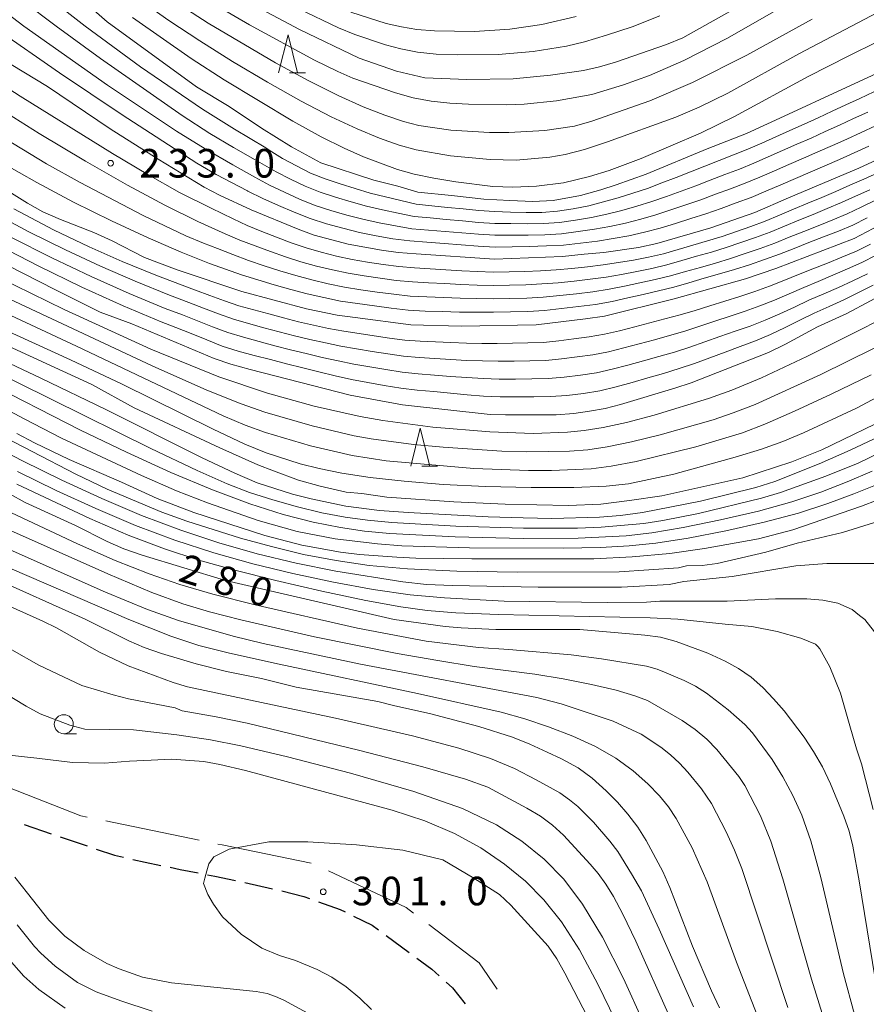
# Model space of a CAD drawing. Units: millimetres. Extents: x -72000 to -70000, y 25500 to 27000.
# Drawn here: x -71005 to -70894, y 26159 to 26288 of the extents above; entities that cross this region are included whole.
import ezdxf

# ---------------------------------------------------------------- set-up
doc = ezdxf.new("R2010")
doc.units = ezdxf.units.MM
for name, color, linetype, lineweight in [('110600_大字・町・丁目界', 7, 'Continuous', 20), ('210300_徒歩道', 7, 'Continuous', 30), ('633100_広葉樹林', 7, 'Continuous', 9), ('633200_針葉樹林', 7, 'Continuous', 9), ('710100_等高線（計曲線）', 7, 'Continuous', 20), ('710107_等高線（計曲線）（注記）', 7, 'Continuous', 20), ('710200_等高線（主曲線）', 7, 'Continuous', 9), ('731200_図化機測定による標高点', 7, 'Continuous', 20), ('731207_図化機測定による標高点（注記）', 7, 'Continuous', 20)]:
    doc.layers.add(name, color=color, linetype=linetype, lineweight=lineweight)
doc.styles.add('Style-WORKING', font='txt')

msp = doc.modelspace()

# ---------------------------------------------------------------- linework, layer by layer
at = {"layer": '110600_大字・町・丁目界'}
msp.add_line((-70993.499, 26182.798), (-70981.259, 26180.265), dxfattribs=at)
at = {"layer": '110600_大字・町・丁目界', "flags": 128}
for points in [[(-71007.641, 26187.69), (-70996.802, 26183.481), (-70995.948, 26183.304)], [(-70978.811, 26179.758), (-70978.253, 26179.643), (-70966.564, 26177.255)], [(-70964.285, 26176.241), (-70954.076, 26171.456), (-70953.1, 26170.715)], [(-70951.11, 26169.202), (-70944.482, 26164.165), (-70942.119, 26160.722)]]:
    msp.add_lwpolyline(points, dxfattribs=at)
at = {"layer": '210300_徒歩道'}
for p, q in [((-71004.23, 26182.335), (-71000.68, 26181.125)), ((-70999.497, 26180.722), (-70995.948, 26179.512)), ((-70975.273, 26174.706), (-70971.608, 26173.909)), ((-70956.704, 26167.759), (-70953.679, 26165.542))]:
    msp.add_line(p, q, dxfattribs=at)
at = {"layer": '210300_徒歩道', "flags": 128}
for points in [[(-70994.764, 26179.109), (-70992.39, 26178.3), (-70991.178, 26178.031)], [(-70989.957, 26177.761), (-70988.33, 26177.4), (-70986.291, 26176.974)], [(-70985.068, 26176.718), (-70983.74, 26176.44), (-70981.39, 26175.987)], [(-70980.162, 26175.749), (-70979.2, 26175.56), (-70976.494, 26174.971)], [(-70970.392, 26173.621), (-70967.51, 26172.88), (-70966.782, 26172.618)], [(-70965.605, 26172.195), (-70962.73, 26171.16), (-70962.106, 26170.855)], [(-70960.984, 26170.306), (-70958.56, 26169.12), (-70957.712, 26168.498)], [(-70952.671, 26164.803), (-70950.69, 26163.35), (-70949.734, 26162.479)], [(-70948.809, 26161.638), (-70948.01, 26160.91), (-70946.347, 26158.823)]]:
    msp.add_lwpolyline(points, dxfattribs=at)
at = {"layer": '633100_広葉樹林'}
msp.add_line((-70999.03, 26194.24), (-70997.363, 26194.24), dxfattribs=at)
msp.add_circle((-70999.03, 26195.49), 1.25, dxfattribs=at)
at = {"layer": '633200_針葉樹林'}
for p, q in [((-70969.382, 26280.93), (-70967.298, 26280.93)), ((-70952.032, 26229.34), (-70949.948, 26229.34))]:
    msp.add_line(p, q, dxfattribs=at)
at = {"layer": '633200_針葉樹林', "flags": 128}
for points in [[(-70970.84, 26280.93), (-70969.59, 26285.93), (-70968.34, 26280.93)], [(-70953.49, 26229.34), (-70952.24, 26234.34), (-70950.99, 26229.34)]]:
    msp.add_lwpolyline(points, dxfattribs=at)
at = {"layer": '710100_等高線（計曲線）', "flags": 128}
for points in [[(-70887.31, 26283.19), (-70897.47, 26278.49), (-70903.9, 26275.51), (-70909.39, 26273), (-70914.57, 26270.96), (-70922.57, 26267.66), (-70926.49, 26266.25), (-70928.53, 26265.62), (-70931.2, 26264.84), (-70934.8, 26264.21), (-70937.47, 26264.05), (-70940.45, 26264.21), (-70943.9, 26264.37), (-70948.14, 26264.84), (-70952.53, 26265.31), (-70955.19, 26266.09), (-70958.33, 26266.88), (-70965.28, 26269.16), (-70969.13, 26271.25), (-70973.08, 26273.7), (-70977.33, 26276.53), (-70981.6, 26279.11), (-70993.35, 26287.66), (-70996.82, 26290.75)], [(-70975.91, 26290.82), (-70968.09, 26286.63), (-70960.27, 26282.89), (-70955.35, 26281.16), (-70951.64, 26280.3), (-70946.1, 26280.06), (-70940.03, 26280.18), (-70935.13, 26280.65), (-70930.81, 26281.25), (-70928.7, 26281.72), (-70926.62, 26282.33), (-70919.89, 26284.67), (-70917.78, 26285.55), (-70907.98, 26291.06)], [(-70890.57, 26270.33), (-70894.65, 26268.45), (-70903.9, 26264.53), (-70908.3, 26262.64), (-70914.1, 26260.6), (-70921.16, 26258.55), (-70923.57, 26258.05), (-70928.13, 26257.37), (-70930.73, 26257.14), (-70933.55, 26256.84), (-70942.49, 26256.52), (-70952.75, 26257.22), (-70955.13, 26257.38), (-70957.33, 26257.68), (-70961.68, 26258.48), (-70966.15, 26259.65), (-70968.27, 26260.42), (-70974.41, 26262.98), (-70978.58, 26264.9), (-70980.62, 26265.97), (-70986.63, 26269.63), (-70992.93, 26273.61), (-71001.16, 26279.17), (-71007.43, 26282.92)], [(-71009.3, 26267.24), (-71003.81, 26263.83), (-71001.78, 26262.73), (-70999.47, 26261.72), (-70995.1, 26260.02), (-70992.68, 26258.9), (-70988.45, 26256.72), (-70984.16, 26255.1), (-70975.65, 26252.25), (-70967.18, 26250), (-70963.12, 26249.16), (-70960.79, 26248.87), (-70953.47, 26247.89), (-70946.88, 26247.73), (-70937, 26247.89), (-70930.54, 26248.69), (-70928.06, 26249.04), (-70918.88, 26251.28), (-70909.53, 26253.94), (-70905.55, 26255.28), (-70895.26, 26259.22), (-70891.09, 26261.38)], [(-71008.47, 26256.74), (-71000.1, 26252.47), (-70994.26, 26249.57), (-70990.09, 26248.04), (-70979.29, 26243.45), (-70977.11, 26242.73), (-70974.57, 26242.02), (-70961.45, 26238.67), (-70954.56, 26237.39), (-70943.07, 26236.13), (-70941.05, 26236.06), (-70934.38, 26236.09), (-70932.06, 26236.27), (-70930, 26236.55), (-70927.95, 26236.93), (-70925.93, 26237.45), (-70918.81, 26239.58), (-70916.67, 26240.29), (-70906.53, 26244.25), (-70904.3, 26245.34), (-70900.1, 26247.61), (-70896.23, 26249.39), (-70890.03, 26252.69)], [(-70889.75, 26236.2), (-70899.49, 26231.49), (-70903.47, 26229.91), (-70909.86, 26227.8), (-70920.53, 26225.45), (-70924.77, 26224.82), (-70928.53, 26224.35), (-70932.76, 26224.2), (-70941.08, 26224.35), (-70947.82, 26224.67), (-70956.61, 26225.29), (-70959.9, 26225.76), (-70961.94, 26225.92), (-70965.39, 26226.71), (-70968.21, 26227.49), (-70971.51, 26228.75), (-70973.55, 26229.53), (-70978.56, 26231.73), (-70989.78, 26236.99), (-70995.36, 26240.06), (-71009.57, 26246.57)], [(-70892.24, 26224.89), (-70894.3, 26224.11), (-70903.3, 26220.99), (-70907.81, 26219.82), (-70914.9, 26218.56), (-70919.45, 26217.9), (-70924.39, 26217.46), (-70929.45, 26217.19), (-70945.44, 26217.17), (-70952.8, 26217.27), (-70955.31, 26217.39), (-70960.21, 26217.77), (-70962.7, 26218.07), (-70967.8, 26219), (-70972.65, 26220.26), (-70981.97, 26223.28), (-70986.75, 26225.09), (-70991.45, 26227.26), (-70998.32, 26230.21), (-71002.87, 26232.41), (-71005.18, 26233.65)], [(-71006.16, 26225.73), (-71004.1, 26224.6), (-70997.49, 26221.56), (-70993.32, 26219.45), (-70991.16, 26218.52), (-70988.73, 26217.68), (-70977.81, 26214.34), (-70955.66, 26209.24), (-70948.96, 26208.3), (-70946.88, 26208.12), (-70942.31, 26207.92), (-70931.3, 26207.9), (-70922.75, 26207.19), (-70920.69, 26206.92), (-70918.64, 26206.35), (-70914.46, 26204.8), (-70912.2, 26203.77), (-70910.44, 26202.8), (-70908.78, 26201.66), (-70907.27, 26200.32), (-70907.22, 26200.27), (-70905.84, 26198.84), (-70904.44, 26197.24), (-70901.84, 26193.81), (-70900.6, 26191.93), (-70899.43, 26189.91), (-70898.39, 26187.65), (-70896.62, 26183.42), (-70895.92, 26181.47), (-70895.43, 26179.48), (-70894.59, 26174.92), (-70892.5, 26162.07)], [(-71008.75, 26214.88), (-70996.21, 26209.28), (-70990.48, 26206.44), (-70988.49, 26205.57), (-70986.21, 26204.75), (-70981.63, 26203.41), (-70977.66, 26202.4), (-70973.06, 26201.49), (-70968.53, 26200.37), (-70957.79, 26198.49), (-70955.59, 26197.9), (-70951, 26196.89), (-70944.54, 26195.21), (-70940.13, 26193.78), (-70937.85, 26192.87), (-70935.56, 26191.82), (-70933.68, 26190.94), (-70931.5, 26189.77), (-70929.65, 26188.4), (-70927.81, 26186.74), (-70926.34, 26185.28), (-70924.96, 26183.71), (-70923.68, 26181.98), (-70922.57, 26180.25), (-70920.38, 26176.15), (-70919.45, 26174.06), (-70916.51, 26166.37), (-70913.98, 26160.51), (-70912.96, 26158.29)], [(-70958.63, 26158.08), (-70960.16, 26159.56), (-70961.97, 26161.04), (-70963.84, 26162.29), (-70965.76, 26163.29), (-70968.6, 26164.47), (-70970.7, 26165.13), (-70973.02, 26166.09), (-70975.75, 26167.93), (-70978.21, 26170.2), (-70979.38, 26171.89), (-70980.14, 26173.14), (-70980.7, 26174.57), (-70980.5, 26175.3), (-70980.37, 26175.79), (-70980.23, 26176.27), (-70979.98, 26177.18), (-70979.33, 26178.08), (-70977.31, 26179.09), (-70972.1, 26180.06), (-70966.99, 26180.04), (-70960.62, 26179.66), (-70954.51, 26178.95), (-70949.28, 26177.69), (-70945.19, 26175.28), (-70941.83, 26173.16), (-70940.35, 26171.73), (-70935.42, 26166.39), (-70934.29, 26164.72), (-70933.23, 26162.84), (-70929.08, 26154.83)]]:
    msp.add_lwpolyline(points, dxfattribs=at)
at = {"layer": '710200_等高線（主曲線）', "flags": 128}
for points in [[(-70991.77, 26292.44), (-70985.25, 26287.83), (-70981.18, 26285.13), (-70976.86, 26282.43), (-70972.29, 26279.71), (-70967.85, 26277.22), (-70963.93, 26275.18), (-70960.53, 26273.6), (-70957.57, 26272.39), (-70954.99, 26271.47), (-70952.78, 26270.85), (-70948.24, 26270.07), (-70943.06, 26269.59), (-70939.62, 26269.51), (-70935.21, 26269.88), (-70933.21, 26270.23), (-70930.69, 26270.9), (-70927.67, 26271.89), (-70918.67, 26275.13), (-70915.61, 26276.43), (-70911.86, 26278.3), (-70902.54, 26283.44), (-70887.05, 26291.64)], [(-70900.76, 26287.97), (-70909.37, 26283.25), (-70916.49, 26279.69), (-70922.09, 26277.29), (-70929.71, 26274.59), (-70931.96, 26273.97), (-70935.87, 26273.37), (-70940.6, 26273.1), (-70943.12, 26273.11), (-70948.23, 26273.42), (-70952.42, 26274.05), (-70954.45, 26274.58), (-70956.88, 26275.39), (-70959.71, 26276.49), (-70963.01, 26277.96), (-70966.85, 26279.88), (-70971.23, 26282.25), (-70980.06, 26287.45), (-70987.72, 26292.45)], [(-70892.45, 26274.01), (-70894.34, 26273.13), (-70896.22, 26272.26), (-70898.12, 26271.42), (-70900.02, 26270.58), (-70901.93, 26269.75), (-70903.83, 26268.92), (-70905.73, 26268.09), (-70907.64, 26267.26), (-70909.56, 26266.47), (-70911.5, 26265.74), (-70913.45, 26265.02), (-70915.4, 26264.29), (-70917.36, 26263.62), (-70919.33, 26262.96), (-70921.3, 26262.31), (-70923.29, 26261.73), (-70925.3, 26261.24), (-70927.33, 26260.81), (-70929.36, 26260.42), (-70931.52, 26260.12), (-70933.69, 26259.83), (-70935.87, 26259.71), (-70938.05, 26259.65), (-70940.24, 26259.65), (-70942.42, 26259.64), (-70944.6, 26259.78), (-70946.78, 26259.96), (-70948.96, 26260.14), (-70951.14, 26260.32), (-70953.32, 26260.5), (-70955.46, 26260.86), (-70957.61, 26261.28), (-70959.75, 26261.73), (-70961.86, 26262.29), (-70963.96, 26262.89), (-70966.04, 26263.55), (-70968.07, 26264.36), (-70970.05, 26265.28), (-70972.03, 26266.2), (-70973.93, 26267.26), (-70976.84, 26268.87), (-70980.46, 26270.97), (-70984.22, 26273.3), (-70993.29, 26279.33), (-71004.28, 26287.06), (-71008.59, 26290.35)], [(-71004.45, 26290.4), (-71000.05, 26287.07), (-70994.23, 26282.84), (-70983.49, 26275.36), (-70979.86, 26273.01), (-70976.76, 26271.16), (-70973.58, 26269.37), (-70973, 26269.01), (-70971.17, 26267.95), (-70969.26, 26267.01), (-70967.35, 26266.08), (-70965.38, 26265.29), (-70963.36, 26264.63), (-70961.32, 26264.03), (-70959.27, 26263.45), (-70957.2, 26262.99), (-70955.12, 26262.53), (-70953.04, 26262.1), (-70950.93, 26261.91), (-70948.81, 26261.72), (-70946.69, 26261.53), (-70944.57, 26261.33), (-70942.44, 26261.19), (-70940.32, 26261.17), (-70938.19, 26261.14), (-70936.07, 26261.18), (-70933.94, 26261.31), (-70931.84, 26261.62), (-70929.74, 26261.96), (-70927.75, 26262.41), (-70925.76, 26262.89), (-70923.8, 26263.44), (-70921.84, 26264.05), (-70919.92, 26264.73), (-70917.99, 26265.43), (-70916.07, 26266.12), (-70914.16, 26266.86), (-70912.24, 26267.59), (-70910.33, 26268.32), (-70908.43, 26269.09), (-70906.55, 26269.91), (-70904.68, 26270.74), (-70902.81, 26271.57), (-70900.93, 26272.4), (-70899.06, 26273.24), (-70897.2, 26274.08), (-70895.34, 26274.94), (-70893.48, 26275.8)], [(-70892.68, 26278.46), (-70894.5, 26277.6), (-70896.34, 26276.75), (-70898.17, 26275.9), (-70900.01, 26275.06), (-70901.85, 26274.22), (-70903.69, 26273.39), (-70905.53, 26272.56), (-70907.37, 26271.73), (-70909.22, 26270.92), (-70911.1, 26270.17), (-70912.98, 26269.44), (-70914.86, 26268.7), (-70916.74, 26267.96), (-70918.62, 26267.23), (-70920.5, 26266.5), (-70922.39, 26265.79), (-70924.31, 26265.15), (-70926.23, 26264.54), (-70928.17, 26264.01), (-70930.12, 26263.5), (-70932.15, 26263.12), (-70934.2, 26262.79), (-70936.26, 26262.64), (-70938.33, 26262.62), (-70940.4, 26262.69), (-70942.47, 26262.75), (-70944.53, 26262.88), (-70946.59, 26263.09), (-70948.65, 26263.3), (-70950.71, 26263.5), (-70952.77, 26263.7), (-70954.78, 26264.2), (-70956.79, 26264.69), (-70958.8, 26265.16), (-70960.78, 26265.77), (-70962.76, 26266.38), (-70964.72, 26267.03), (-70966.64, 26267.79), (-70968.48, 26268.74), (-70970.31, 26269.7), (-70972.07, 26270.79), (-70972.49, 26271.09), (-70976.6, 26273.54), (-70980.83, 26276.2), (-70988.96, 26281.72), (-70996.24, 26287.08), (-70999.39, 26289.54)], [(-70904.92, 26289.47), (-70911.89, 26285.52), (-70917.63, 26282.57), (-70922.14, 26280.62), (-70925.57, 26279.37), (-70929.69, 26278.09), (-70934.34, 26277.27), (-70938.58, 26276.84), (-70940.96, 26276.75), (-70945.89, 26276.82), (-70948.36, 26276.97), (-70950.79, 26277.24), (-70953.17, 26277.69), (-70955.48, 26278.31), (-70961.09, 26280.23), (-70963.07, 26281.11), (-70966.1, 26282.63), (-70974.65, 26287.26), (-70978.94, 26289.76)], [(-70989.99, 26288.21), (-70982.3, 26282.82), (-70977.96, 26280.02), (-70968.95, 26274.6), (-70965.25, 26272.57), (-70962.24, 26271.07), (-70959.68, 26269.94), (-70955.21, 26268.27), (-70953.01, 26267.67), (-70950.46, 26267.12), (-70947.55, 26266.64), (-70942.7, 26266.03), (-70940.07, 26265.96), (-70936.98, 26266.08), (-70933.44, 26266.51), (-70930.03, 26267.34), (-70927.41, 26268.12), (-70923.25, 26269.71), (-70915.45, 26273.02), (-70910.99, 26275.22), (-70901.29, 26280.46), (-70895.96, 26283.19), (-70884.8, 26288.68)], [(-70968.27, 26289.37), (-70962.96, 26286.87), (-70960.8, 26285.98), (-70956.79, 26284.63), (-70954.77, 26284.09), (-70952.61, 26283.67), (-70950.15, 26283.41), (-70947.4, 26283.29), (-70942.02, 26283.36), (-70937.39, 26283.77), (-70933.03, 26284.46), (-70930.65, 26285.02), (-70927.78, 26285.87), (-70924.41, 26287), (-70920.76, 26288.43)], [(-70961.35, 26288.9), (-70956.7, 26287.44), (-70954.7, 26286.97), (-70952.66, 26286.65), (-70950.34, 26286.45), (-70945.1, 26286.39), (-70940.47, 26286.69), (-70936.26, 26287.31), (-70931.77, 26288.35)], [(-70893.34, 26271.32), (-70895.25, 26270.44), (-70897.18, 26269.6), (-70899.11, 26268.76), (-70901.04, 26267.93), (-70902.98, 26267.1), (-70904.91, 26266.27), (-70906.85, 26265.43), (-70908.79, 26264.61), (-70910.76, 26263.89), (-70912.74, 26263.17), (-70914.72, 26262.45), (-70916.73, 26261.82), (-70918.74, 26261.19), (-70920.75, 26260.57), (-70922.78, 26260.03), (-70924.84, 26259.58), (-70926.91, 26259.22), (-70928.98, 26258.87), (-70931.21, 26258.62), (-70933.43, 26258.35), (-70935.67, 26258.24), (-70937.92, 26258.17), (-70940.16, 26258.13), (-70942.4, 26258.08), (-70944.64, 26258.22), (-70946.88, 26258.39), (-70949.11, 26258.56), (-70951.35, 26258.73), (-70953.59, 26258.9), (-70955.81, 26259.19), (-70958.02, 26259.58), (-70960.22, 26260.01), (-70962.39, 26260.55), (-70964.56, 26261.14), (-70966.69, 26261.82), (-70968.78, 26262.65), (-70970.83, 26263.55), (-70972.88, 26264.45), (-70974.89, 26265.44), (-70974.93, 26265.49), (-70979.01, 26267.61), (-70981.55, 26269.09), (-70991.38, 26275.45), (-70999.6, 26280.96), (-71007.82, 26286.65)], [(-71010.95, 26281.85), (-71004.75, 26277.87), (-70992.63, 26270.35), (-70987.99, 26267.59), (-70983.83, 26265.27), (-70979.68, 26263.18), (-70976.81, 26261.79), (-70974.95, 26260.91), (-70973.03, 26260.14), (-70971.1, 26259.39), (-70969.17, 26258.65), (-70967.21, 26257.98), (-70965.22, 26257.42), (-70963.21, 26256.91), (-70961.19, 26256.47), (-70959.15, 26256.12), (-70957.11, 26255.79), (-70955.05, 26255.54), (-70952.99, 26255.37), (-70950.92, 26255.24), (-70948.86, 26255.12), (-70946.79, 26254.99), (-70944.72, 26254.89), (-70942.65, 26254.79), (-70940.58, 26254.84), (-70938.51, 26254.9), (-70936.45, 26254.99), (-70934.38, 26255.1), (-70932.32, 26255.27), (-70930.26, 26255.51), (-70928.21, 26255.74), (-70926.22, 26256.05), (-70924.24, 26256.39), (-70922.27, 26256.76), (-70920.31, 26257.21), (-70918.38, 26257.77), (-70916.45, 26258.33), (-70914.52, 26258.89), (-70912.6, 26259.49), (-70910.7, 26260.14), (-70908.81, 26260.8), (-70906.93, 26261.51), (-70905.07, 26262.29), (-70903.22, 26263.07), (-70901.37, 26263.84), (-70899.51, 26264.61), (-70897.66, 26265.39), (-70895.82, 26266.2), (-70893.99, 26267.02), (-70892.16, 26267.85)], [(-71008.96, 26277.21), (-71002.27, 26273.01), (-70996.18, 26269.34), (-70990.68, 26266.22), (-70985.77, 26263.59), (-70981.42, 26261.45), (-70977.85, 26259.82), (-70975.9, 26259), (-70973.91, 26258.24), (-70971.91, 26257.52), (-70969.91, 26256.82), (-70967.89, 26256.16), (-70965.84, 26255.6), (-70963.77, 26255.1), (-70961.69, 26254.65), (-70959.59, 26254.31), (-70957.49, 26253.99), (-70955.38, 26253.72), (-70953.26, 26253.52), (-70951.14, 26253.39), (-70949.02, 26253.29), (-70946.89, 26253.18), (-70944.77, 26253.11), (-70942.64, 26253.04), (-70940.51, 26253.09), (-70938.39, 26253.14), (-70936.26, 26253.26), (-70934.14, 26253.41), (-70932.03, 26253.61), (-70929.92, 26253.86), (-70927.81, 26254.15), (-70925.82, 26254.51), (-70923.82, 26254.89), (-70921.83, 26255.29), (-70919.85, 26255.75), (-70917.9, 26256.32), (-70915.95, 26256.88), (-70914, 26257.44), (-70912.06, 26258.04), (-70910.13, 26258.68), (-70908.21, 26259.35), (-70906.31, 26260.06), (-70904.43, 26260.83), (-70902.55, 26261.6), (-70900.67, 26262.36), (-70898.79, 26263.13), (-70896.92, 26263.92), (-70895.07, 26264.77), (-70893.23, 26265.62)], [(-70892.47, 26264.23), (-70894.33, 26263.34), (-70896.18, 26262.45), (-70898.07, 26261.65), (-70899.97, 26260.89), (-70901.88, 26260.13), (-70903.79, 26259.37), (-70905.69, 26258.61), (-70907.62, 26257.89), (-70909.56, 26257.23), (-70911.51, 26256.59), (-70913.48, 26256), (-70915.45, 26255.43), (-70917.43, 26254.87), (-70919.4, 26254.3), (-70921.39, 26253.82), (-70923.4, 26253.38), (-70925.41, 26252.97), (-70927.42, 26252.56), (-70929.57, 26252.21), (-70931.74, 26251.94), (-70933.91, 26251.72), (-70936.08, 26251.52), (-70938.26, 26251.39), (-70940.45, 26251.34), (-70942.63, 26251.29), (-70944.81, 26251.33), (-70946.99, 26251.37), (-70949.18, 26251.46), (-70951.36, 26251.54), (-70953.54, 26251.67), (-70955.71, 26251.91), (-70957.87, 26252.19), (-70960.03, 26252.5), (-70962.19, 26252.83), (-70964.33, 26253.28), (-70966.46, 26253.78), (-70968.56, 26254.35), (-70970.65, 26254.98), (-70972.73, 26255.65), (-70974.79, 26256.35), (-70976.84, 26257.1), (-70978.86, 26257.9), (-70980.69, 26258.62), (-70983, 26259.57), (-70988.62, 26262.25), (-70996.9, 26266.57), (-71001.28, 26269.03), (-71010.07, 26274.31)], [(-70893.58, 26261.91), (-70895.43, 26260.98), (-70897.34, 26260.18), (-70899.28, 26259.42), (-70901.21, 26258.67), (-70903.14, 26257.91), (-70905.07, 26257.15), (-70907.02, 26256.44), (-70908.99, 26255.77), (-70910.96, 26255.14), (-70912.96, 26254.56), (-70914.95, 26253.99), (-70916.95, 26253.42), (-70918.94, 26252.84), (-70920.96, 26252.35), (-70922.98, 26251.88), (-70925, 26251.43), (-70927.03, 26250.97), (-70929.23, 26250.57), (-70931.45, 26250.28), (-70933.67, 26250.03), (-70935.9, 26249.78), (-70938.13, 26249.63), (-70940.38, 26249.59), (-70942.62, 26249.55), (-70944.86, 26249.55), (-70947.1, 26249.56), (-70949.34, 26249.63), (-70951.58, 26249.7), (-70953.81, 26249.82), (-70956.04, 26250.09), (-70958.26, 26250.38), (-70960.48, 26250.69), (-70962.7, 26251), (-70964.89, 26251.46), (-70967.07, 26251.95), (-70969.24, 26252.54), (-70971.39, 26253.15), (-70973.54, 26253.78), (-70975.68, 26254.45), (-70977.79, 26255.19), (-70979.89, 26255.95), (-70983.64, 26257.43), (-70987.95, 26259.29), (-70992.78, 26261.53), (-70997.77, 26264), (-71002.58, 26266.56), (-71007.2, 26269.19)], [(-70892.39, 26257.01), (-70894.25, 26256.07), (-70896.15, 26255.23), (-70898.05, 26254.39), (-70899.97, 26253.59), (-70901.89, 26252.79), (-70903.79, 26251.95), (-70905.71, 26251.14), (-70907.63, 26250.36), (-70909.59, 26249.66), (-70911.56, 26249.02), (-70913.54, 26248.37), (-70915.52, 26247.72), (-70917.49, 26247.07), (-70919.49, 26246.49), (-70921.49, 26245.93), (-70923.5, 26245.4), (-70925.52, 26244.86), (-70927.53, 26244.35), (-70929.57, 26243.97), (-70931.63, 26243.67), (-70933.69, 26243.42), (-70935.76, 26243.22), (-70937.84, 26243.15), (-70939.92, 26243.13), (-70942, 26243.12), (-70944.08, 26243.15), (-70946.15, 26243.23), (-70948.23, 26243.34), (-70950.3, 26243.47), (-70952.38, 26243.59), (-70954.44, 26243.77), (-70956.5, 26244.09), (-70958.55, 26244.41), (-70960.61, 26244.74), (-70962.65, 26245.11), (-70964.69, 26245.52), (-70966.71, 26245.98), (-70968.74, 26246.45), (-70970.75, 26246.98), (-70972.76, 26247.51), (-70974.77, 26248.05), (-70976.77, 26248.63), (-70978.72, 26249.34), (-70980.67, 26250.06), (-70982.6, 26250.8), (-70985.16, 26251.79), (-70989.68, 26253.62), (-70994.22, 26255.59), (-70998.79, 26257.71), (-71003.61, 26260.1), (-71008.87, 26262.89)], [(-70893.14, 26258.47), (-70894.98, 26257.56), (-70896.88, 26256.78), (-70898.77, 26255.99), (-70900.68, 26255.23), (-70902.59, 26254.47), (-70904.49, 26253.69), (-70906.4, 26252.95), (-70908.32, 26252.24), (-70910.27, 26251.6), (-70912.23, 26251), (-70914.2, 26250.4), (-70916.16, 26249.79), (-70918.12, 26249.19), (-70920.11, 26248.66), (-70922.09, 26248.14), (-70924.08, 26247.63), (-70926.07, 26247.12), (-70928.04, 26246.66), (-70930.04, 26246.33), (-70932.05, 26246.06), (-70934.06, 26245.81), (-70936.07, 26245.59), (-70938.09, 26245.51), (-70940.11, 26245.48), (-70942.14, 26245.46), (-70944.16, 26245.46), (-70946.18, 26245.49), (-70948.2, 26245.55), (-70950.23, 26245.64), (-70952.25, 26245.73), (-70954.26, 26245.87), (-70956.27, 26246.16), (-70958.27, 26246.45), (-70960.27, 26246.75), (-70962.27, 26247.06), (-70964.26, 26247.41), (-70966.24, 26247.84), (-70968.22, 26248.29), (-70970.17, 26248.81), (-70972.13, 26249.33), (-70974.09, 26249.85), (-70976.04, 26250.4), (-70977.95, 26251.05), (-70979.86, 26251.73), (-70981.75, 26252.43), (-70982.56, 26252.74), (-70986.96, 26254.41), (-70991.35, 26256.2), (-70995.71, 26258.12), (-71000.36, 26260.35), (-71005.6, 26263.11)], [(-71014.05, 26261.64), (-71002.41, 26255.65), (-70996.64, 26252.85), (-70991.25, 26250.39), (-70986.24, 26248.27), (-70984.32, 26247.55), (-70982.29, 26246.73), (-70980.26, 26245.91), (-70978.23, 26245.11), (-70976.14, 26244.45), (-70974.03, 26243.87), (-70971.91, 26243.32), (-70969.78, 26242.77), (-70967.66, 26242.24), (-70965.53, 26241.72), (-70963.4, 26241.21), (-70961.27, 26240.72), (-70959.12, 26240.33), (-70956.96, 26239.95), (-70954.8, 26239.57), (-70952.63, 26239.33), (-70950.45, 26239.12), (-70948.27, 26238.92), (-70946.09, 26238.72), (-70943.91, 26238.53), (-70941.72, 26238.43), (-70939.53, 26238.42), (-70937.34, 26238.44), (-70935.15, 26238.47), (-70932.97, 26238.62), (-70930.8, 26238.89), (-70928.64, 26239.25), (-70926.5, 26239.74), (-70924.4, 26240.34), (-70922.35, 26240.93), (-70920.29, 26241.52), (-70918.25, 26242.15), (-70916.23, 26242.83), (-70914.23, 26243.57), (-70912.22, 26244.31), (-70910.22, 26245.05), (-70908.22, 26245.79), (-70906.25, 26246.61), (-70904.32, 26247.52), (-70902.41, 26248.48), (-70900.5, 26249.43), (-70898.55, 26250.3), (-70896.61, 26251.18), (-70894.7, 26252.14), (-70892.79, 26253.1)], [(-71005.97, 26259.41), (-71000.58, 26256.69), (-70995.42, 26254.22), (-70990.46, 26252), (-70985.7, 26250.03), (-70983.46, 26249.18), (-70981.48, 26248.4), (-70979.49, 26247.62), (-70977.5, 26246.87), (-70975.45, 26246.25), (-70973.4, 26245.69), (-70971.33, 26245.15), (-70969.26, 26244.61), (-70967.19, 26244.11), (-70965.11, 26243.62), (-70963.03, 26243.16), (-70960.94, 26242.73), (-70958.84, 26242.37), (-70956.73, 26242.02), (-70954.62, 26241.67), (-70952.5, 26241.46), (-70950.37, 26241.29), (-70948.25, 26241.13), (-70946.12, 26240.97), (-70943.99, 26240.84), (-70941.86, 26240.77), (-70939.73, 26240.78), (-70937.59, 26240.8), (-70935.46, 26240.84), (-70933.33, 26241.02), (-70931.21, 26241.28), (-70929.1, 26241.61), (-70927.02, 26242.05), (-70924.96, 26242.6), (-70922.92, 26243.16), (-70920.89, 26243.73), (-70918.87, 26244.32), (-70916.86, 26244.95), (-70914.87, 26245.65), (-70912.88, 26246.34), (-70910.89, 26247.04), (-70908.9, 26247.73), (-70906.94, 26248.48), (-70905.01, 26249.33), (-70903.1, 26250.21), (-70901.2, 26251.11), (-70899.26, 26251.94), (-70897.33, 26252.78), (-70895.43, 26253.68), (-70893.52, 26254.58)], [(-70885.26, 26251.85), (-70901.49, 26243.74), (-70907.44, 26240.95), (-70911.34, 26239.3), (-70914.39, 26238.21), (-70921.53, 26236.03), (-70925.16, 26235.07), (-70928.22, 26234.4), (-70930.71, 26234.01), (-70932.92, 26233.8), (-70937.42, 26233.63), (-70943.08, 26233.84), (-70950.56, 26234.47), (-70957.15, 26235.33), (-70960.13, 26235.86), (-70966.17, 26237.21), (-70972.27, 26238.91), (-70978.69, 26241.05), (-70987.59, 26244.69), (-70998.97, 26249.88), (-71011.88, 26256.2)], [(-71016.72, 26254.08), (-70997.35, 26245.08), (-70978.09, 26235.93), (-70975.2, 26234.72), (-70972.57, 26233.77), (-70966.66, 26232.03), (-70961.15, 26230.73), (-70956.7, 26230.04), (-70945.19, 26229.05), (-70938, 26228.77), (-70934.99, 26228.77), (-70929.79, 26229.01), (-70927.15, 26229.34), (-70923.88, 26229.96), (-70916.04, 26231.88), (-70909.93, 26233.74), (-70906.99, 26234.87), (-70903.1, 26236.55), (-70898.27, 26238.78), (-70893.05, 26241.31)], [(-70889.26, 26246.5), (-70899.62, 26241.37), (-70908.28, 26237.45), (-70911.13, 26236.33), (-70913.76, 26235.44), (-70920.75, 26233.45), (-70924.52, 26232.52), (-70927.69, 26231.87), (-70930.25, 26231.51), (-70932.65, 26231.33), (-70938.24, 26231.22), (-70941.51, 26231.3), (-70949.24, 26231.83), (-70953.13, 26232.2), (-70958.69, 26232.91), (-70960.91, 26233.33), (-70966.42, 26234.62), (-70972.64, 26236.44), (-70975.75, 26237.51), (-70980.23, 26239.33), (-70987.42, 26242.53), (-71007.54, 26251.93)], [(-70888.64, 26234.81), (-70895.79, 26231.44), (-70899.88, 26229.65), (-70905.67, 26227.33), (-70908.16, 26226.55), (-70915.44, 26224.74), (-70923.05, 26223.26), (-70925.95, 26222.88), (-70928.68, 26222.66), (-70934.94, 26222.5), (-70938.73, 26222.55), (-70943.31, 26222.71), (-70953.8, 26223.27), (-70957.59, 26223.54), (-70962.01, 26224.08), (-70966.55, 26225.04), (-70969, 26225.68), (-70973.65, 26227.18), (-70976.58, 26228.41), (-70980.85, 26230.44), (-70993.53, 26236.77), (-71002.04, 26240.88), (-71021.52, 26250.06)], [(-71011.91, 26249.56), (-70998.14, 26243.31), (-70991.37, 26240.11), (-70979.41, 26234.2), (-70975.25, 26232.25), (-70972.48, 26231.09), (-70967.99, 26229.66), (-70965.5, 26229.02), (-70962.54, 26228.42), (-70958.82, 26227.87), (-70954.33, 26227.37), (-70949.23, 26226.95), (-70943.68, 26226.68), (-70937.66, 26226.54), (-70932.08, 26226.55), (-70927.83, 26226.71), (-70924.9, 26227.01), (-70918.96, 26228.31), (-70910.88, 26230.52), (-70907.45, 26231.59), (-70904.64, 26232.6), (-70901.9, 26233.73), (-70894.94, 26236.97), (-70890.17, 26239.51)], [(-70891.92, 26231.08), (-70894.76, 26229.75), (-70898.99, 26228.03), (-70904.92, 26225.88), (-70907.45, 26225.13), (-70915.7, 26223.15), (-70920.38, 26222.2), (-70922.89, 26221.84), (-70928.47, 26221.33), (-70931.59, 26221.21), (-70938.67, 26221.2), (-70947.54, 26221.48), (-70955.98, 26221.96), (-70959.17, 26222.26), (-70962.08, 26222.66), (-70965.14, 26223.24), (-70968.36, 26224), (-70971.58, 26224.91), (-70974.66, 26225.91), (-70977.59, 26227.02), (-70981.52, 26228.76), (-70987.59, 26231.68), (-71013.82, 26244.62)], [(-70892.23, 26226.96), (-70895.29, 26225.72), (-70898.71, 26224.44), (-70902.59, 26223.17), (-70907.06, 26221.98), (-70912.1, 26220.87), (-70917.07, 26219.92), (-70921.31, 26219.26), (-70924.82, 26218.88), (-70928.56, 26218.68), (-70933.49, 26218.58), (-70945.75, 26218.62), (-70954.64, 26218.91), (-70957.83, 26219.14), (-70963.39, 26219.81), (-70968.38, 26220.79), (-70973.51, 26222.22), (-70980.17, 26224.54), (-70984.22, 26226.13), (-70988.84, 26228.11), (-70999.31, 26233.02), (-71004.25, 26235.54), (-71014.35, 26240.92)], [(-70892.9, 26228.7), (-70896.2, 26227.28), (-70899.64, 26225.94), (-70903.45, 26224.67), (-70907.84, 26223.45), (-70912.83, 26222.29), (-70917.73, 26221.3), (-70921.85, 26220.61), (-70925.2, 26220.21), (-70931.52, 26219.88), (-70938.74, 26219.86), (-70947.67, 26220.08), (-70956.22, 26220.51), (-70959.54, 26220.81), (-70962.72, 26221.28), (-70966.28, 26222.01), (-70970.21, 26223.02), (-70974.6, 26224.39), (-70979.51, 26226.22), (-70984.96, 26228.51), (-70990.78, 26231.17), (-70996.82, 26234.09), (-71009.7, 26240.63)], [(-70892.58, 26221.94), (-70896.79, 26220.65), (-70902.76, 26219.26), (-70906.86, 26218.05), (-70913.23, 26216.58), (-70915.23, 26216.33), (-70917.26, 26216.27), (-70918.31, 26216.02), (-70926.11, 26215.49), (-70939.47, 26215.43), (-70947.41, 26215.58), (-70953.9, 26215.87), (-70958.96, 26216.32), (-70963.27, 26216.95), (-70967.54, 26217.77), (-70971.78, 26218.79), (-70975.82, 26219.9), (-70982.87, 26222.12), (-70986.15, 26223.32), (-70993.32, 26226.32), (-70997.46, 26228.28), (-71014.68, 26237.22)], [(-70892.59, 26216.58), (-70898.84, 26216.58), (-70902.93, 26216.25), (-70911.27, 26214.85), (-70917.61, 26214.22), (-70919.55, 26213.82), (-70925.8, 26213.45), (-70936.74, 26213.45), (-70948.02, 26213.67), (-70951.43, 26213.84), (-70954.54, 26214.16), (-70963.33, 26215.57), (-70968.53, 26216.62), (-70973.64, 26217.86), (-70978.66, 26219.28), (-70983.68, 26220.94), (-70988.81, 26222.87), (-70994.05, 26225.09), (-70999.3, 26227.51), (-71004.47, 26230.05), (-71015.01, 26235.53)], [(-70892.6, 26207.59), (-70893.87, 26209.23), (-70894.55, 26209.76), (-70895.52, 26210.53), (-70897.4, 26211.35), (-70899.36, 26211.77), (-70901.5, 26211.93), (-70905.58, 26211.94), (-70911.95, 26211.64), (-70920.79, 26211.63), (-70922.53, 26211.51), (-70927.7, 26211.47), (-70941.2, 26211.64), (-70949.05, 26212.06), (-70953.54, 26212.48), (-70958.4, 26213.16), (-70963.61, 26214.11), (-70968.96, 26215.25), (-70974.2, 26216.55), (-70979.35, 26217.99), (-70984.46, 26219.65), (-70989.63, 26221.57), (-70994.84, 26223.77), (-71000.02, 26226.16), (-71005.09, 26228.63)], [(-70895.2, 26157.39), (-70896.65, 26162.72), (-70899.63, 26175.38), (-70900.96, 26180.19), (-70902.14, 26183.56), (-70903.32, 26186.14), (-70904.62, 26188.57), (-70906.05, 26190.86), (-70908.63, 26194.38), (-70909.62, 26195.46), (-70911.79, 26197.38), (-70914.64, 26199.57), (-70916.11, 26200.48), (-70917.59, 26201.22), (-70920.15, 26202.32), (-70921.14, 26202.71), (-70922.55, 26203.09), (-70928.44, 26204.07), (-70932.44, 26204.58), (-70940.61, 26205.29), (-70944.58, 26205.57), (-70951.46, 26206.37), (-70960.48, 26208.11), (-70973.9, 26211.14), (-70979.46, 26212.57), (-70983.81, 26213.84), (-70987.81, 26215.22), (-70992.28, 26216.99), (-70997.24, 26219.14), (-71013.96, 26227)], [(-70892.76, 26184.31), (-70894.29, 26190.3), (-70894.95, 26192.26), (-70895.82, 26195.26), (-70897.04, 26199.56), (-70898.44, 26203.03), (-70899.76, 26205.39), (-70900.03, 26205.69), (-70900.32, 26206.01), (-70902.25, 26206.79), (-70905.37, 26207.66), (-70908.72, 26208.3), (-70912.21, 26208.63), (-70918.42, 26209.27), (-70922.03, 26209.43), (-70941.97, 26209.87), (-70947.56, 26210.11), (-70951.32, 26210.4), (-70954.76, 26210.89), (-70959.37, 26211.74), (-70965.16, 26212.95), (-70971.21, 26214.33), (-70976.59, 26215.68), (-70981.3, 26217), (-70985.81, 26218.49), (-70990.58, 26220.3), (-70995.63, 26222.46), (-71005.21, 26226.99)], [(-70899.26, 26156.85), (-70900.86, 26162.02), (-70904.61, 26175.2), (-70906.22, 26180.14), (-70907.57, 26183.47), (-70909.64, 26187.45), (-70910.41, 26188.64), (-70913.29, 26192.16), (-70914.62, 26193.53), (-70916.14, 26194.8), (-70917.84, 26195.97), (-70922.41, 26198.58), (-70924.05, 26199.23), (-70926.51, 26199.94), (-70929.77, 26200.71), (-70933.46, 26201.45), (-70937.21, 26202.06), (-70945.16, 26203.08), (-70949.91, 26203.83), (-70955.26, 26204.78), (-70966.1, 26206.95), (-70975.8, 26209.18), (-70979.89, 26210.25), (-70983.41, 26211.3), (-70987.49, 26212.79), (-70993.27, 26215.21), (-71009.23, 26222.3)], [(-70903.97, 26158.32), (-70910, 26176.55), (-70910.96, 26178.97), (-70912.05, 26181.37), (-70913.98, 26185.07), (-70915.32, 26187.01), (-70917.09, 26189.18), (-70918.18, 26190.37), (-70919.36, 26191.47), (-70920.63, 26192.48), (-70923.25, 26194.18), (-70926.89, 26195.9), (-70933.73, 26198.18), (-70936.91, 26198.98), (-70960.09, 26203.37), (-70972.85, 26206.07), (-70976.78, 26207.03), (-70983.96, 26209.08), (-70988.03, 26210.56), (-70993.54, 26212.83), (-71007.67, 26219.05)], [(-70905.38, 26150.57), (-70910.72, 26164.27), (-70914.57, 26174.79), (-70916.53, 26179.26), (-70918.65, 26183.14), (-70919.65, 26184.66), (-70920.83, 26186.11), (-70922.37, 26187.67), (-70924.29, 26189.36), (-70926.57, 26191.04), (-70929.21, 26192.56), (-70932.21, 26193.93), (-70935.38, 26195.15), (-70938.51, 26196.19), (-70941.6, 26197.06), (-70952.58, 26199.54), (-70970.76, 26203.36), (-70977.29, 26204.81), (-70981.29, 26205.8), (-70984.96, 26207.04), (-70990.5, 26209.25), (-71005.82, 26215.81)], [(-70916.36, 26158.39), (-70920.85, 26168.6), (-70923.18, 26173.61), (-70924.48, 26175.87), (-70926.31, 26178.77), (-70927.33, 26180.16), (-70929.49, 26182.65), (-70931.53, 26184.68), (-70932.62, 26185.57), (-70933.92, 26186.47), (-70937.02, 26188.19), (-70939.88, 26189.66), (-70942.99, 26190.98), (-70947.15, 26192.35), (-70953.25, 26193.97), (-70963.38, 26196.28), (-70982.77, 26200.39), (-70984.68, 26200.97), (-70990.59, 26203.15), (-70994.34, 26204.95), (-70999.97, 26208.12), (-71001.79, 26209.03), (-71013.33, 26214.19)], [(-70919.5, 26157.13), (-70923.95, 26167.04), (-70925.65, 26170.57), (-70926.88, 26172.88), (-70927.88, 26174.49), (-70928.89, 26175.91), (-70929.91, 26177.15), (-70933.43, 26180.92), (-70934.85, 26182.23), (-70936.44, 26183.42), (-70938.22, 26184.49), (-70943.38, 26187.21), (-70946.29, 26188.28), (-70951.88, 26189.89), (-70960.17, 26192.05), (-70974.97, 26195.63), (-70979.03, 26196.46), (-70983.47, 26197.23), (-70984.41, 26197.63), (-70990.53, 26198.83), (-70992.56, 26199.33), (-70996.65, 26200.58), (-71002.32, 26203.23), (-71005.87, 26205.26)], [(-71009.46, 26201.14), (-71003.97, 26197.85), (-71002.13, 26196.86), (-70998.25, 26195.37), (-70996.25, 26194.86), (-70989.88, 26194.76), (-70984.17, 26194.08), (-70979.77, 26193.44), (-70975.77, 26192.67), (-70969.66, 26191.21), (-70961.41, 26189.08), (-70953.08, 26186.67), (-70946.67, 26184.42), (-70942.21, 26182.31), (-70938.89, 26180.16), (-70935.95, 26177.77), (-70933.38, 26175.16), (-70930.92, 26171.88), (-70928.31, 26167.54), (-70925.56, 26162.11), (-70922.95, 26156.45)], [(-71006.58, 26191.47), (-71002.57, 26191.05), (-70997.9, 26190.45), (-70993.67, 26190.38), (-70990.41, 26190.64), (-70987.57, 26190.76), (-70984.87, 26190.92), (-70980.63, 26190.59), (-70978.54, 26190.22), (-70975.18, 26189.43), (-70955.92, 26184.22), (-70951.63, 26182.82), (-70947.75, 26181.17), (-70944.29, 26179.26), (-70941.19, 26177.15), (-70938.43, 26174.88), (-70936, 26172.46), (-70933.71, 26169.57), (-70931.34, 26165.87), (-70928.91, 26161.37), (-70926.6, 26156.6)], [(-70966.05, 26157.06), (-70970.15, 26159.28), (-70971.22, 26159.77), (-70972.35, 26160.15), (-70973.79, 26160.43), (-70984.91, 26161.58), (-70988.71, 26162.32), (-70991.78, 26163.39), (-70993.36, 26164.11), (-70996.34, 26165.79), (-70998.91, 26167.7), (-71000.99, 26169.76), (-71003.79, 26173.31), (-71005.44, 26175.41)], [(-70987.44, 26157.85), (-70991.53, 26159.18), (-70994.77, 26160.39), (-70997.22, 26161.6), (-71000.17, 26163.73), (-71002.03, 26165.43), (-71002.87, 26166.34), (-71005.17, 26169.17)], [(-70998.86, 26158.24), (-71002.31, 26160.69), (-71004.28, 26162.45), (-71006.55, 26165.03)]]:
    msp.add_lwpolyline(points, dxfattribs=at)
at = {"layer": '731200_図化機測定による標高点'}
for centre in [(-70992.88, 26269.09), (-70964.969, 26173.515)]:
    msp.add_circle(centre, 0.375, dxfattribs=at)

# ---------------------------------------------------------------- texts
at = {"layer": '710107_等高線（計曲線）（注記）', "style": 'Style-WORKING'}
for s, p in [('2', (-70984.17, 26214.33)), ('8', (-70979.628, 26212.941)), ('0', (-70975.085, 26211.552))]:
    msp.add_text(s, height=3.75, rotation=343, dxfattribs=at).set_placement(p)
at = {"layer": '731207_図化機測定による標高点（注記）', "style": 'Style-WORKING'}
for s, p in [('2', (-70989.13, 26267.21)), ('3', (-70985.38, 26267.21)), ('3', (-70981.63, 26267.21)), ('0', (-70974.13, 26267.21)), ('.', (-70977.88, 26267.21)), ('3', (-70961.208, 26171.729)), ('0', (-70957.458, 26171.729)), ('1', (-70953.708, 26171.729)), ('0', (-70946.208, 26171.729)), ('.', (-70949.958, 26171.729))]:
    msp.add_text(s, height=3.75, dxfattribs=at).set_placement(p)

doc.saveas('drawing.dxf')
